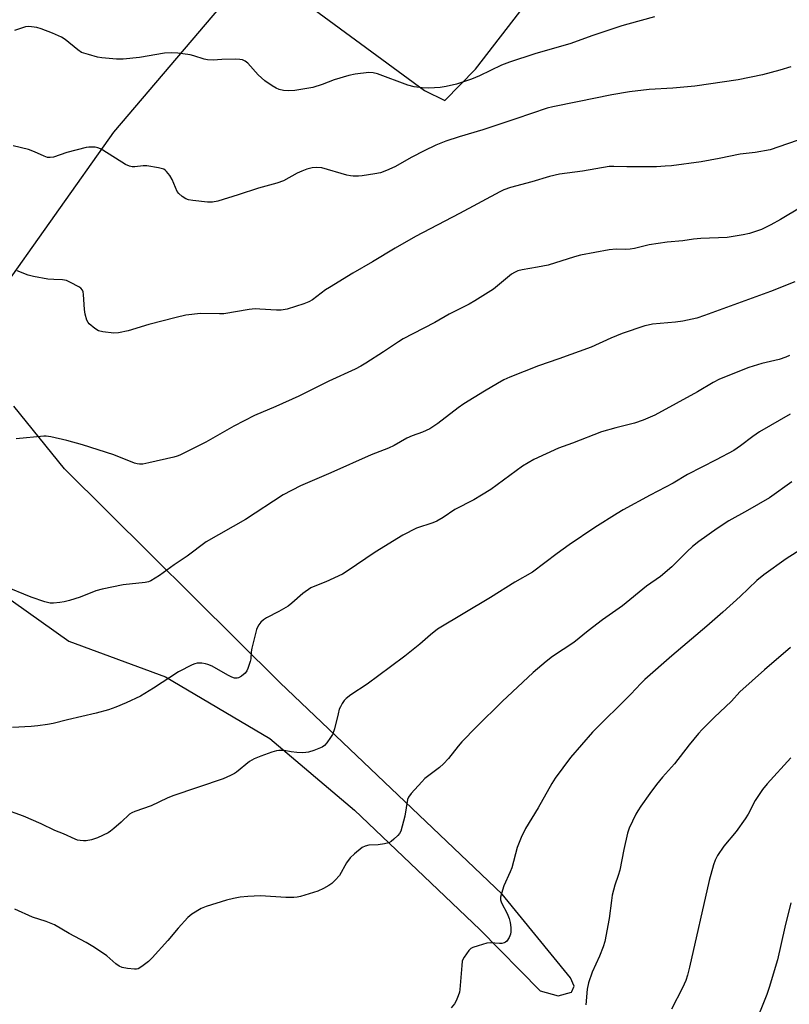
# Model space of a CAD drawing. Units: inches. Extents: x 1243770 to 1249770, y 573452 to 577452.
# Drawn here: x 1249178 to 1249425, y 573892 to 574208 of the extents above; entities that cross this region are included whole.
import ezdxf

# ---------------------------------------------------------------- set-up
doc = ezdxf.new("R2010")
doc.units = ezdxf.units.IN
doc.header["$MEASUREMENT"] = 0
doc.layers.add('NTRL-Pasture Land', color=2, linetype='Continuous')
doc.layers.add('Undefined', color=1, linetype='Continuous')

msp = doc.modelspace()

# ---------------------------------------------------------------- linework, layer by layer
at = {"layer": 'NTRL-Pasture Land'}
for points in [[(1249170.59, 574118.21), (1249208.52, 574171.59), (1249253.77, 574224.83), (1249307.91, 574184.95), (1249314.43, 574181.69), (1249324.27, 574191.72), (1249399.83, 574289.72)], [(1249136.01, 574049.89), (1249194.09, 574008.68), (1249225.02, 573997.3), (1249258.37, 573977.55), (1249285.46, 573954.62), (1249325.6, 573916.43), (1249344.88, 573896.76), (1249350.71, 573895.15), (1249355.01, 573896.27), (1249355.11, 573896.52), (1249355.8, 573898.21), (1249354.66, 573900.95), (1249332.72, 573927.66), (1249261.71, 573995.37), (1249192.65, 574063.84), (1249176.48, 574083.86)]]:
    msp.add_lwpolyline(points, dxfattribs=at)
at = {"layer": 'Undefined'}
for points, elevation in [([(1249381.56, 574208.55), (1249372.98, 574206.2), (1249371.05, 574205.61), (1249361.5, 574202.39), (1249354.79, 574199.91), (1249343.25, 574196.63), (1249335.12, 574194), (1249332.61, 574193), (1249325.52, 574189.6), (1249322.97, 574188.54), (1249318.13, 574186.99), (1249314.87, 574186.2), (1249312.94, 574185.9), (1249309.27, 574185.68), (1249307.21, 574185.81), (1249304.57, 574186.12), (1249302.62, 574186.67), (1249292.92, 574190.21), (1249291.52, 574190.53), (1249290.1, 574190.63), (1249285.73, 574190.14), (1249283.73, 574189.77), (1249279.04, 574188.36), (1249275.2, 574186.87), (1249272.14, 574185.9), (1249266.44, 574184.95), (1249264.44, 574184.78), (1249262.77, 574184.97), (1249261.41, 574185.27), (1249260.4, 574185.69), (1249259.19, 574186.43), (1249256.83, 574188.06), (1249255.71, 574188.94), (1249254.7, 574189.97), (1249251.41, 574193.65), (1249250.57, 574194.32), (1249249.66, 574194.74), (1249248.83, 574194.88), (1249247.38, 574194.92), (1249243, 574194.87), (1249240.24, 574194.65), (1249238.47, 574194.71), (1249237.35, 574194.93), (1249234.12, 574196.02), (1249232.94, 574196.32), (1249228.95, 574196.84), (1249226.95, 574196.98), (1249224.66, 574196.87), (1249216.69, 574195.47), (1249211.44, 574194.96), (1249209.38, 574194.93), (1249204.67, 574195.34), (1249203.23, 574195.64), (1249200.38, 574196.4), (1249198.15, 574197.11), (1249196.92, 574197.89), (1249192.92, 574201.24), (1249191.74, 574201.97), (1249188.88, 574203.26), (1249185.27, 574204.63), (1249183.86, 574205.05), (1249182.18, 574205.32), (1249181.05, 574205.4), (1249180.22, 574205.33), (1249176.71, 574204.14)], 684), ([(1249425.15, 574192.48), (1249421.66, 574191.41), (1249416.14, 574189.9), (1249408.25, 574188.31), (1249394.42, 574186.31), (1249387.42, 574185.71), (1249379.83, 574185.26), (1249373.48, 574184.52), (1249367.83, 574183.53), (1249356.93, 574181.26), (1249348.98, 574179.71), (1249347.2, 574179.22), (1249337.12, 574175.8), (1249326.54, 574172.35), (1249318.99, 574170.08), (1249314.7, 574168.68), (1249311.58, 574167.4), (1249307.82, 574165.64), (1249303.87, 574163.54), (1249298.47, 574160.47), (1249295.76, 574159.32), (1249293.82, 574158.62), (1249292.07, 574158.24), (1249287.95, 574157.56), (1249286.78, 574157.46), (1249285.04, 574157.5), (1249284.18, 574157.58), (1249283.03, 574157.84), (1249275.05, 574160.12), (1249273.34, 574160.31), (1249271.91, 574160.16), (1249270.22, 574159.76), (1249268.66, 574159.14), (1249267.12, 574158.42), (1249262.74, 574156.04), (1249260.68, 574155.24), (1249254.82, 574153.63), (1249248.31, 574151.51), (1249241.72, 574149.54), (1249240.09, 574149.2), (1249238.47, 574149.14), (1249233.78, 574149.71), (1249232.33, 574149.96), (1249231.53, 574150.25), (1249230.34, 574151.01), (1249229.28, 574151.93), (1249228.79, 574152.63), (1249227.16, 574156.41), (1249226.44, 574157.69), (1249225.34, 574159.03), (1249224.92, 574159.41), (1249224.44, 574159.69), (1249222.8, 574160.16), (1249219.05, 574160.8), (1249217.89, 574160.79), (1249215.18, 574160.51), (1249214.32, 574160.53), (1249213.49, 574160.67), (1249212.22, 574161.26), (1249204.97, 574165.81), (1249204.2, 574166.25), (1249203.4, 574166.58), (1249202.56, 574166.74), (1249201.68, 574166.79), (1249200.51, 574166.78), (1249199.64, 574166.69), (1249193.49, 574165.03), (1249189.16, 574163.61), (1249188.07, 574163.43), (1249187.27, 574163.5), (1249186.21, 574163.86), (1249183.09, 574165.32), (1249181.18, 574166.07), (1249176.29, 574167.19)], 682), ([(1249429.95, 574169.9), (1249418.57, 574165.89), (1249413.72, 574165.12), (1249408.97, 574164.58), (1249402.22, 574163.14), (1249396.41, 574162.05), (1249387, 574160.85), (1249384.97, 574160.65), (1249382.13, 574160.53), (1249372.62, 574160.52), (1249368.46, 574160.64), (1249366.99, 574160.58), (1249358.47, 574159.14), (1249351.07, 574158.09), (1249347.87, 574157.35), (1249342.26, 574155.72), (1249335.44, 574153.89), (1249333.32, 574153.12), (1249332, 574152.5), (1249319.14, 574145.52), (1249305.08, 574138.16), (1249298.5, 574134.44), (1249291.26, 574130.05), (1249284.98, 574126.41), (1249277.46, 574121.88), (1249276.27, 574121.07), (1249272.11, 574117.94), (1249270.87, 574117.29), (1249269.3, 574116.62), (1249263.93, 574114.95), (1249261.99, 574114.58), (1249260.55, 574114.56), (1249255.17, 574114.97), (1249253.68, 574115), (1249251.76, 574114.78), (1249243.72, 574113.48), (1249242.27, 574113.44), (1249236.18, 574113.58), (1249231.48, 574112.98), (1249228.39, 574112.31), (1249219.74, 574110.04), (1249213.06, 574107.98), (1249209.95, 574107.38), (1249208.52, 574107.29), (1249205, 574107.65), (1249203.6, 574107.98), (1249202.37, 574108.73), (1249200.57, 574110.26), (1249200.22, 574110.7), (1249199.86, 574111.44), (1249199.34, 574113.33), (1249199.14, 574114.8), (1249198.76, 574119.58), (1249198.62, 574120.44), (1249198.44, 574120.97), (1249197.94, 574121.62), (1249197.24, 574122.11), (1249194.63, 574123.49), (1249193.29, 574124.09), (1249192.04, 574124.34), (1249189.27, 574124.42), (1249187.41, 574124.57), (1249182.81, 574125.4), (1249181.11, 574125.83), (1249177.53, 574127.17)], 680), ([(1249424.72, 574100.14), (1249423.59, 574099.53), (1249421.47, 574098.83), (1249415.85, 574097.51), (1249411.71, 574096.23), (1249402.34, 574092.48), (1249400.27, 574091.43), (1249395.25, 574088.52), (1249381.67, 574081.05), (1249377.91, 574079.43), (1249375.17, 574078.44), (1249369.17, 574076.98), (1249364.58, 574075.66), (1249355.33, 574072.09), (1249350.85, 574070.45), (1249342.88, 574066.84), (1249339.33, 574064.71), (1249329.16, 574057.21), (1249326.2, 574055.35), (1249323.68, 574053.89), (1249317.67, 574050.76), (1249313.87, 574048.28), (1249311.87, 574047.11), (1249310.53, 574046.54), (1249305.33, 574044.8), (1249300.98, 574042.6), (1249292.14, 574037.12), (1249283.18, 574031.06), (1249281.67, 574030.11), (1249276.34, 574027.66), (1249272.78, 574026.32), (1249271.52, 574025.69), (1249269, 574023.95), (1249265.47, 574020.78), (1249264.31, 574019.9), (1249261.34, 574018.13), (1249257.38, 574016.09), (1249256.38, 574015.46), (1249255.58, 574014.71), (1249254.87, 574013.87), (1249254.43, 574013.18), (1249254.11, 574012.38), (1249252.63, 574006.4), (1249252.47, 574005.27), (1249252.31, 574003.02), (1249252.17, 574002.18), (1249251.4, 573999.93), (1249251.01, 573999.14), (1249250.49, 573998.46), (1249249.39, 573997.51), (1249248.43, 573996.92), (1249247.96, 573996.79), (1249247.53, 573996.77), (1249247.06, 573996.85), (1249246.29, 573997.13), (1249245.01, 573997.76), (1249239.93, 574000.62), (1249238.62, 574001.23), (1249237.78, 574001.45), (1249236.62, 574001.62), (1249235.19, 574001.63), (1249234.38, 574001.4), (1249233.59, 574001.05), (1249229.17, 573998.84), (1249221.15, 573993.64), (1249217, 573991.07), (1249212.44, 573988.9), (1249209.17, 573987.56), (1249206.78, 573986.69), (1249202.79, 573985.61), (1249193.66, 573983.53), (1249189.02, 573982.35), (1249187.3, 573982.01), (1249184.15, 573981.53), (1249182.07, 573981.35), (1249176.08, 573980.99)], 674), ([(1249424.99, 574081.32), (1249415.13, 574075.7), (1249412.96, 574074.18), (1249409.09, 574071.14), (1249406.91, 574069.74), (1249401.28, 574066.67), (1249392.09, 574061.98), (1249387.55, 574059.23), (1249380.11, 574055.41), (1249371.47, 574050.7), (1249369.53, 574049.57), (1249362.47, 574045.1), (1249354.25, 574039.55), (1249350.41, 574036.74), (1249342.45, 574030.72), (1249336.82, 574027.51), (1249329.03, 574022.62), (1249312.04, 574012.48), (1249309.79, 574010.69), (1249306.46, 574007.67), (1249301.67, 574003.85), (1249297.01, 574000.46), (1249289.58, 573994.85), (1249284.3, 573991.5), (1249282.81, 573990.36), (1249282.25, 573989.68), (1249281.58, 573988.69), (1249280.98, 573987.67), (1249280.62, 573986.87), (1249280.23, 573985.46), (1249279.11, 573980.61), (1249278.46, 573978.77), (1249277.87, 573977.79), (1249276.63, 573976.16), (1249275.86, 573975.3), (1249275.19, 573974.78), (1249274.14, 573974.3), (1249272.48, 573973.71), (1249270.8, 573973.17), (1249269.95, 573972.98), (1249268.78, 573972.94), (1249267.01, 573973.05), (1249265.24, 573973.24), (1249262.96, 573973.63), (1249261.33, 573973.68), (1249260.5, 573973.56), (1249259.1, 573973.18), (1249255.54, 573971.91), (1249253.39, 573970.99), (1249251.86, 573970.15), (1249247.76, 573966.72), (1249247.08, 573966.27), (1249245.86, 573965.63), (1249243.47, 573964.65), (1249227.38, 573959.2), (1249225.51, 573958.38), (1249220.47, 573955.91), (1249215.25, 573954.2), (1249214.24, 573953.72), (1249213.55, 573953.24), (1249210.85, 573950.72), (1249208.49, 573948.67), (1249207.38, 573947.8), (1249206.65, 573947.35), (1249203.22, 573945.76), (1249201.33, 573945.07), (1249199.67, 573944.71), (1249198.83, 573944.71), (1249197.71, 573944.84), (1249196.88, 573945.02), (1249196.08, 573945.31), (1249192.41, 573946.99), (1249189.58, 573948.1), (1249185.22, 573950.19), (1249179.55, 573952.69), (1249173.1, 573955.05)], 672), ([(1249425.43, 574059.68), (1249418.35, 574054.57), (1249411.27, 574050.44), (1249405.27, 574047.14), (1249401.56, 574044.77), (1249395.74, 574040.55), (1249393.72, 574038.92), (1249392.01, 574037.37), (1249387.03, 574032.45), (1249383.46, 574029.39), (1249378.93, 574026.31), (1249371.29, 574020.01), (1249364.89, 574015.48), (1249360.26, 574011.92), (1249355.74, 574008.24), (1249348.92, 574003.8), (1249346.86, 574002.19), (1249342.73, 573998.61), (1249332.75, 573989.31), (1249324.53, 573981.21), (1249319.81, 573976.4), (1249318.66, 573975.07), (1249315.6, 573971.14), (1249314.01, 573969.39), (1249312.7, 573968.22), (1249308.06, 573964.71), (1249307.03, 573963.65), (1249303.69, 573959.9), (1249302.82, 573958.75), (1249302.5, 573957.98), (1249301.58, 573952.62), (1249300.33, 573947.84), (1249299.94, 573947.09), (1249299.4, 573946.45), (1249298.14, 573945.28), (1249297.25, 573944.58), (1249296.52, 573944.17), (1249295.14, 573943.78), (1249293.13, 573943.46), (1249290.07, 573943.36), (1249288.96, 573943.1), (1249287.96, 573942.61), (1249285.53, 573940.64), (1249284.11, 573939.27), (1249283, 573937.7), (1249280.68, 573933.71), (1249279.3, 573932.16), (1249278.21, 573931.13), (1249277.29, 573930.41), (1249275.56, 573929.45), (1249273.76, 573928.63), (1249268.23, 573926.96), (1249267.14, 573926.72), (1249266.14, 573926.6), (1249263.56, 573926.65), (1249255.47, 573927.14), (1249251.33, 573926.93), (1249248.96, 573926.73), (1249246.74, 573926.28), (1249244.52, 573925.72), (1249238.06, 573923.73), (1249236.42, 573923.1), (1249233.43, 573921.3), (1249232.13, 573920.17), (1249229.03, 573916.78), (1249225.73, 573912.91), (1249220.77, 573907.29), (1249219.56, 573906.1), (1249217.45, 573904.49), (1249216.22, 573903.78), (1249215.69, 573903.65), (1249215.15, 573903.63), (1249212.89, 573903.92), (1249211.2, 573904.24), (1249210.17, 573904.63), (1249209.09, 573905.43), (1249206.22, 573907.94), (1249202.34, 573910.57), (1249199.58, 573912.25), (1249194.14, 573915.12), (1249189.47, 573917.86), (1249186.86, 573918.92), (1249182.49, 573920.33), (1249176.83, 573922.89)], 670), ([(1249425.21, 573924.91), (1249423.21, 573917.17), (1249420.93, 573906.62), (1249418.24, 573897.85), (1249417.46, 573895.62), (1249413.37, 573885.2)], 662)]:
    msp.add_lwpolyline(points, dxfattribs=dict(at, elevation=elevation))
for points in [[(1249428.44, 574147.6, 678), (1249421.86, 574143.64, 678), (1249418.8, 574141.93, 678), (1249415.75, 574140.45, 678), (1249411.91, 574139.12, 678), (1249409.93, 574138.68, 678), (1249404.75, 574137.86, 678), (1249396.37, 574137.59, 678), (1249394, 574137.34, 678), (1249390.62, 574136.84, 678), (1249385.58, 574136.37, 678), (1249379.87, 574135.54, 678), (1249375.16, 574134.4, 678), (1249373.79, 574134.16, 678), (1249372.17, 574134.07, 678), (1249369.28, 574134.13, 678), (1249367.02, 574133.89, 678), (1249357.89, 574132.26, 678), (1249355.92, 574131.71, 678), (1249347.51, 574129.06, 678), (1249344.11, 574128.32, 678), (1249339.16, 574127.5, 678), (1249337.75, 574127.15, 678), (1249336.75, 574126.68, 678), (1249335.81, 574126.08, 678), (1249329.96, 574121.32, 678), (1249323.98, 574117.59, 678), (1249322.19, 574116.57, 678), (1249315.84, 574113.33, 678), (1249311.18, 574110.61, 678), (1249304.16, 574107.06, 678), (1249301.11, 574105.39, 678), (1249299.63, 574104.49, 678), (1249294.83, 574101.27, 678), (1249289.09, 574097.61, 678), (1249287.57, 574096.7, 678), (1249285.75, 574095.74, 678), (1249277.3, 574091.87, 678), (1249267.66, 574087.11, 678), (1249260.33, 574083.82, 678), (1249253.48, 574080.89, 678), (1249246.94, 574077.43, 678), (1249237.98, 574072.35, 678), (1249229.61, 574068.2, 678), (1249228.8, 574067.86, 678), (1249227.69, 574067.54, 678), (1249219.72, 574065.71, 678), (1249217.8, 574065.35, 678), (1249216.72, 574065.31, 678), (1249215.91, 574065.43, 678), (1249215.08, 574065.69, 678), (1249208.53, 574068.29, 678), (1249198.48, 574071.47, 678), (1249193.45, 574072.94, 678), (1249188.31, 574074.04, 678), (1249186.87, 574074.27, 678), (1249186.03, 574074.28, 678), (1249177.21, 574073.4, 678)], [(1249426.45, 574123.71, 676), (1249418.64, 574120.62, 676), (1249397.57, 574112.89, 676), (1249395.08, 574112.1, 676), (1249390.63, 574111.04, 676), (1249388.2, 574110.73, 676), (1249380.9, 574110.08, 676), (1249379.48, 574109.85, 676), (1249378.4, 574109.56, 676), (1249371.14, 574107.13, 676), (1249367.58, 574105.63, 676), (1249361.27, 574102.79, 676), (1249350.87, 574099.05, 676), (1249344.43, 574096.83, 676), (1249335.23, 574093.17, 676), (1249333.28, 574092.27, 676), (1249331.3, 574091.17, 676), (1249327.07, 574088.68, 676), (1249320.52, 574084.61, 676), (1249318.72, 574083.34, 676), (1249312.23, 574078.33, 676), (1249310.62, 574077.22, 676), (1249309.62, 574076.65, 676), (1249307.24, 574075.54, 676), (1249303.97, 574074.37, 676), (1249302.23, 574073.63, 676), (1249298.2, 574071.32, 676), (1249296.4, 574070.43, 676), (1249290.88, 574068.29, 676), (1249277.97, 574062.59, 676), (1249268.28, 574058.41, 676), (1249262.66, 574055.5, 676), (1249250.67, 574047.66, 676), (1249238.04, 574040.44, 676), (1249231.99, 574035.86, 676), (1249227.75, 574033.05, 676), (1249223.06, 574029.69, 676), (1249220.36, 574027.98, 676), (1249219.58, 574027.67, 676), (1249218.49, 574027.45, 676), (1249211.45, 574026.73, 676), (1249204.7, 574025.34, 676), (1249202.73, 574024.82, 676), (1249197.76, 574022.78, 676), (1249194.34, 574021.7, 676), (1249192.61, 574021.29, 676), (1249191.18, 574021.05, 676), (1249189.2, 574020.83, 676), (1249188.08, 574020.83, 676), (1249186.42, 574021.24, 676), (1249182, 574022.77, 676), (1249173.16, 574026.36, 676)], [(1249428.91, 574038.36, 668), (1249423.69, 574035.01, 668), (1249416.49, 574029.93, 668), (1249414.27, 574028.12, 668), (1249408.95, 574022.94, 668), (1249403.43, 574017.93, 668), (1249398.27, 574013.43, 668), (1249387.07, 574003.97, 668), (1249378.45, 573996.44, 668), (1249377.1, 573995.09, 668), (1249373.92, 573991.69, 668), (1249361.71, 573979.52, 668), (1249354.61, 573971.45, 668), (1249349.72, 573964.82, 668), (1249348.69, 573963.15, 668), (1249344.28, 573955.34, 668), (1249340.28, 573948.69, 668), (1249338.81, 573945.87, 668), (1249337.62, 573942.58, 668), (1249335.86, 573936.16, 668), (1249335.33, 573934.83, 668), (1249333.32, 573930.4, 668), (1249332.52, 573927.87, 668), (1249332.27, 573926.74, 668), (1249332.26, 573925.92, 668), (1249332.54, 573924.91, 668), (1249334.35, 573921.52, 668), (1249335, 573919.87, 668), (1249335.32, 573918.61, 668), (1249335.55, 573917, 668), (1249335.59, 573915.63, 668), (1249335.45, 573914.84, 668), (1249335.01, 573913.83, 668), (1249334.27, 573912.69, 668), (1249333.89, 573912.35, 668), (1249333.45, 573912.13, 668), (1249332.7, 573911.95, 668), (1249331.91, 573911.87, 668), (1249329.03, 573912.12, 668), (1249327.89, 573911.99, 668), (1249325.08, 573911.2, 668), (1249323.43, 573910.64, 668), (1249322.69, 573910.25, 668), (1249322.09, 573909.67, 668), (1249320.61, 573907.55, 668), (1249320.21, 573906.8, 668), (1249320.02, 573906.26, 668), (1249319.81, 573904.83, 668), (1249319.23, 573897.2, 668), (1249319.09, 573896.32, 668), (1249318.73, 573895.19, 668), (1249318.05, 573893.55, 668), (1249317.48, 573892.54, 668), (1249316.41, 573891.28, 668)], [(1249425.04, 574006.68, 666), (1249416.7, 573999.47, 666), (1249408.86, 573992.42, 666), (1249406.15, 573989.44, 666), (1249400.62, 573984.22, 666), (1249396.81, 573980.42, 666), (1249395.61, 573979.1, 666), (1249392.61, 573975.46, 666), (1249387.9, 573969.43, 666), (1249384.12, 573965.16, 666), (1249382.18, 573962.78, 666), (1249380.06, 573959.96, 666), (1249377.16, 573955.83, 666), (1249376.17, 573954.35, 666), (1249375.59, 573953.33, 666), (1249373.42, 573948.82, 666), (1249372.84, 573947.17, 666), (1249371.66, 573942.01, 666), (1249370.4, 573935.39, 666), (1249369.89, 573933.67, 666), (1249368.8, 573930.59, 666), (1249367.99, 573927.32, 666), (1249367.71, 573925.63, 666), (1249367.06, 573919.85, 666), (1249365.66, 573912.56, 666), (1249365.11, 573910.86, 666), (1249363.91, 573907.79, 666), (1249361.54, 573902.75, 666), (1249360.45, 573899.34, 666), (1249359.94, 573897.33, 666), (1249359.53, 573892.27, 666)], [(1249425.2, 573971.33, 664), (1249417.59, 573962.99, 664), (1249416.04, 573961.2, 664), (1249413.75, 573957.65, 664), (1249411.47, 573953.34, 664), (1249410.56, 573951.85, 664), (1249407.61, 573947.75, 664), (1249403.67, 573943, 664), (1249401.71, 573940.08, 664), (1249400.97, 573938.62, 664), (1249400.42, 573937.07, 664), (1249399.03, 573932.09, 664), (1249392.68, 573904.31, 664), (1249392.04, 573901.73, 664), (1249391.52, 573900.1, 664), (1249390.49, 573897.72, 664), (1249386.92, 573890.87, 664)]]:
    msp.add_polyline3d(points, dxfattribs=at)

doc.saveas('drawing.dxf')
